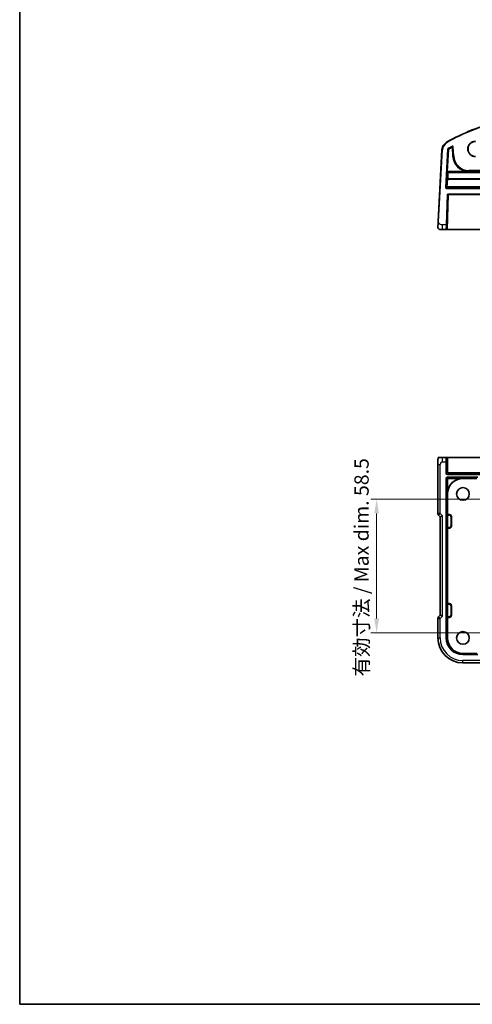
# Model space of a CAD drawing. Units: millimetres. Extents: x 0 to 6100, y 0 to 1124.
# Drawn here: x 4928 to 5126, y 0 to 431 of the extents above; entities that cross this region are included whole.
import ezdxf

# ---------------------------------------------------------------- set-up
doc = ezdxf.new("R2010")
doc.units = ezdxf.units.MM
for name, color, linetype, lineweight in [('Border (ISO)', 7, 'Continuous', 35), ('Dimension (ISO)', 7, 'Continuous', 18), ('Visible (ISO)', 7, 'Continuous', 35), ('Visible Narrow (ISO)', 7, 'Continuous', 25)]:
    doc.layers.add(name, color=color, linetype=linetype, lineweight=lineweight)
doc.styles.add('Note Text (TK)', font='MS PGothic.ttf')
doc.dimstyles.new('Default - Method 1b (TK)', dxfattribs={"dimscale": 2.5, "dimtxt": 2.5, "dimasz": 2.5, "dimexe": 1, "dimexo": 1.5, "dimgap": 1, "dimtad": 1, "dimtoh": 1, "dimrnd": 1e-08, "dimdsep": 46, "dimtxsty": 'Note Text (TK)', "dimcen": 0.09, "dimdle": 5, "dimclrd": 100, "dimclre": 100, "dimclrt": 7, "dimadec": 1, "dimazin": 1, "dimtfac": 1, "dimtmove": 0, "dimatfit": 3, "dimfxl": 1, "dimtolj": 1, "dimlwd": -1, "dimlwe": -1, "dimarcsym": 0})

# ---------------------------------------------------------------- blocks, each defined once
blk = doc.blocks.new('図面枠 tk図枠')
at = {"layer": 'Border (ISO)'}
for p, q in [((14.5, 289), (14.5, 8)), ((14.5, 8), (405.5, 8))]:
    blk.add_line(p, q, dxfattribs=at)
blk = doc.blocks.new('*D85')
at = {"layer": 'Defpoints', "color": 0}
for p in [(5147.57, 221.08), (5083.82, 162.58), (5140.82, 162.58)]:
    blk.add_point(p, dxfattribs=at)
at = {"layer": 'Dimension (ISO)', "color": 100}
for p, q in [((5143.82, 221.08), (5081.32, 221.08)), ((5083.82, 214.83), (5083.82, 168.83)), ((5137.07, 162.58), (5081.32, 162.58))]:
    blk.add_line(p, q, dxfattribs=at)
for points in [[(5082.78, 214.83), (5084.86, 214.83), (5083.82, 221.08)], [(5082.78, 168.83), (5084.86, 168.83), (5083.82, 162.58)]]:
    blk.add_solid(points, dxfattribs=at)
at = {"layer": 'Dimension (ISO)', "color": 7, "insert": (5077.2, 143.46), "char_height": 6.25, "attachment_point": 4, "rotation": 90, "style": 'Note Text (TK)'}
blk.add_mtext('\\A1;有効寸法 / Max dim. 58.5', dxfattribs=at)

msp = doc.modelspace()

# ---------------------------------------------------------------- linework, layer by layer
at = {"layer": 'Visible (ISO)'}
for p, q in [((5112.4193, 373.9252), (5110.773, 342.5114)), ((5114.3703, 341.0535), (5114.835, 354.3605)), ((5115.0349, 354.5535), (5346.1486, 354.5535)), ((5114.3703, 341.0535), (5114.3005, 339.0535)), ((5112.7207, 339.0535), (5111.6456, 339.0535)), ((5112.7207, 339.0535), (5114.3005, 339.0535)), ((5114.3005, 339.0535), (5114.8002, 339.0535)), ((5346.3833, 339.0535), (5114.8002, 339.0535)), ((5114.3703, 239.3261), (5112.7207, 239.3261)), ((5114.3005, 232.2846), (5114.3005, 237.3261)), ((5114.3703, 239.3261), (5114.835, 239.3261)), ((5115.0349, 239.3261), (5114.835, 239.3261)), ((5115.0349, 239.3261), (5346.1486, 239.3261)), ((5110.6456, 214.7626), (5110.6456, 236.251)), ((5114.3005, 160.3261), (5114.3005, 230.1177)), ((5114.7894, 229.6288), (5114.7894, 223.3261)), ((5346.3833, 231.7849), (5114.8002, 231.7849)), ((5114.8002, 230.6174), (5128.1832, 230.6174)), ((5121.5918, 230.1285), (5115.2891, 230.1285)), ((5121.5918, 230.0761), (5127.6419, 230.0761)), ((5114.8418, 214.3261), (5114.8418, 223.3261)), ((5110.9384, 214.0555), (5111.6456, 213.3484)), ((5112.6456, 213.7626), (5111.6456, 213.3484)), ((5111.6456, 213.3484), (5111.6456, 170.3039)), ((5114.7894, 208.5717), (5114.7894, 214.0806)), ((5114.7961, 214.2805), (5114.8418, 214.3261)), ((5114.8418, 214.3261), (5115.5918, 214.3261)), ((5116.5918, 213.3261), (5116.5918, 209.3261)), ((5114.8418, 208.3261), (5114.7961, 208.3718)), ((5114.8418, 175.3261), (5114.8418, 208.3261)), ((5115.5918, 208.3261), (5114.8418, 208.3261)), ((5114.7894, 169.5717), (5114.7894, 175.0806)), ((5114.7961, 175.2805), (5114.8418, 175.3261)), ((5114.8418, 175.3261), (5115.5918, 175.3261)), ((5116.5918, 174.3261), (5116.5918, 170.3261)), ((5110.6456, 160.3261), (5110.6456, 168.8897)), ((5111.6456, 170.3039), (5110.9384, 169.5968)), ((5112.6456, 169.8897), (5111.6456, 170.3039)), ((5114.8418, 169.3261), (5114.7961, 169.3718)), ((5114.8418, 160.3261), (5114.8418, 169.3261)), ((5115.5918, 169.3261), (5114.8418, 169.3261)), ((5127.6419, 153.5761), (5121.5918, 153.5761)), ((5128.1832, 153.0349), (5121.5918, 153.0349)), ((5130.0131, 149.3799), (5121.5918, 149.3799))]:
    msp.add_line(p, q, dxfattribs=at)
for centre in [(5121.5918, 223.3261), (5121.5918, 160.3261)]:
    msp.add_circle(centre, 2.75, dxfattribs=at)
for centre, radius, start, end in [((5156.6824, 303.4347), 85, 102.947166, 119.811157), ((5116.4138, 373.7158), 4, 119.811157, 177), ((5127.0918, 374.3035), 3.3722, 90, 270), ((5115.0349, 354.3535), 0.2, 90, 178), ((5111.6456, 340.0535), 1, 230.482606, 270), ((5121.5918, 223.3261), 6.8024, 90, 180), ((5121.5918, 223.3261), 6.75, 90, 180), ((5111.6456, 214.7626), 1, 180, 225), ((5115.5918, 213.3261), 1, 0, 90), ((5115.5918, 209.3261), 1, 270, 0), ((5115.5918, 174.3261), 1, 0, 90), ((5111.6456, 168.8897), 1, 135, 180), ((5115.5918, 170.3261), 1, 270, 0), ((5121.5918, 160.3261), 10.9462, 180, 270), ((5121.5918, 160.3261), 7.2913, 180, 270), ((5121.5918, 160.3261), 6.75, 180, 270)]:
    msp.add_arc(centre, radius, start, end, dxfattribs=at)
for centre, major_axis, ratio, start_param, end_param in [((5127.0918, 374.3095), (0, 3.2624), 0.99999833, 0, 3.14159265), ((5114.3703, 237.3261), (0, 2), 0.03492077, 0, 1.57079633), ((5114.8008, 232.2852), (-0.354, -0.354), 0.99878277, 5.49839613, 7.06797448), ((5114.8008, 230.1171), (-0.354, 0.354), 0.99878277, 5.49839613, 7.06797448), ((5115.2897, 229.6282), (-0.354, 0.354), 0.99878277, 5.49839613, 7.06797448), ((5114.7964, 214.0806), (0, 0.2), 0.03492077, 0.03490658, 1.57079633), ((5114.7964, 208.5717), (0, 0.2), 0.03492077, 1.57079633, 3.10668607), ((5114.7964, 175.0806), (0, 0.2), 0.03492077, 0.03490658, 1.57079633), ((5114.7964, 169.5717), (0, 0.2), 0.03492077, 1.57079633, 3.10668607)]:
    msp.add_ellipse(centre, major_axis=major_axis, ratio=ratio, start_param=start_param, end_param=end_param, dxfattribs=at)
for points, knots in [([(5110.773, 342.5114), (5110.7499, 342.0709), (5110.7249, 341.5938), (5110.7032, 341.18), (5110.679, 340.7183), (5110.6602, 340.3596), (5110.6525, 340.2115), (5110.6475, 340.1161), (5110.6469, 340.1058), (5110.6469, 340.1058)], [0, 0, 0, 0, 0.35283077, 0.35283077, 0.35283077, 0.74648264, 0.74648264, 0.74648264, 1, 1, 1, 1]), ([(5111.0092, 339.2821), (5110.9843, 339.3027), (5110.9611, 339.3237), (5110.9139, 339.371), (5110.8916, 339.3956), (5110.8476, 339.4496), (5110.8259, 339.4792), (5110.7904, 339.5342), (5110.776, 339.5585), (5110.7508, 339.606), (5110.7395, 339.6292), (5110.7052, 339.7078), (5110.6871, 339.7625), (5110.6619, 339.8662), (5110.6538, 339.9158), (5110.6454, 340.0119), (5110.6445, 340.0594), (5110.6469, 340.1058)], [0, 0, 0, 0, 0.011639359, 0.011639359, 0.023150404, 0.023150404, 0.035327194, 0.035327194, 0.044032408, 0.044032408, 0.05160766, 0.05160766, 0.069986112, 0.069986112, 0.086701552, 0.086701552, 0.102047145, 0.102047145, 0.102047145, 0.102047145]), ([(5110.6456, 236.251), (5110.6456, 236.6739), (5110.6469, 237.1047), (5110.657, 237.7655), (5110.6627, 238.0123), (5110.6752, 238.379), (5110.6809, 238.5147), (5110.694, 238.7557), (5110.7014, 238.8624), (5110.718, 239.0317), (5110.7265, 239.0942), (5110.7464, 239.1683), (5110.7543, 239.1904), (5110.7762, 239.226), (5110.7852, 239.2382), (5110.81, 239.2649), (5110.8259, 239.2802), (5110.8625, 239.3028), (5110.8776, 239.3104), (5110.8984, 239.3169), (5110.9025, 239.318), (5110.91, 239.3198), (5110.9133, 239.3205), (5110.9206, 239.3219), (5110.923, 239.3223), (5110.932, 239.3238), (5110.9379, 239.3245), (5110.9511, 239.3257), (5110.9591, 239.3261), (5110.9664, 239.3261)], [0, 0, 0, 0, 0.126874219, 0.126874219, 0.205157471, 0.205157471, 0.255970415, 0.255970415, 0.306897854, 0.306897854, 0.35779189, 0.35779189, 0.3830568, 0.3830568, 0.395700644, 0.395700644, 0.408444849, 0.408444849, 0.414826376, 0.414826376, 0.416406698, 0.416406698, 0.418007284, 0.418007284, 0.4212843, 0.4212843, 0.426158661, 0.426158661, 0.431070515, 0.431070515, 0.431070515, 0.431070515]), ([(5112.7207, 239.3261), (5112.435, 239.3261), (5112.0806, 239.3261), (5111.7549, 239.3261), (5111.3752, 239.3261), (5111.0892, 239.3261), (5111.0029, 239.3261), (5110.9758, 239.3261), (5110.9674, 239.3261), (5110.9671, 239.3261)], [0, 0, 0, 0, 0.364111949, 0.364111949, 0.364111949, 0.788473368, 0.788473368, 0.788473368, 0.921818789, 0.921818789, 0.921818789, 0.921818789])]:
    msp.add_open_spline(points, degree=3, knots=knots, dxfattribs=at)
at = {"layer": 'Visible Narrow (ISO)'}
for p, q in [((5114.4253, 377.1865), (5114.5247, 377.013)), ((5116.802, 375.4242), (5116.8988, 375.2494)), ((5116.815, 375.0984), (5116.9122, 374.9237)), ((5116.9122, 374.9237), (5117.1118, 374.9342)), ((5116.9122, 374.9237), (5117.1085, 371.177)), ((5117.3081, 371.1875), (5117.1118, 374.9342)), ((5117.1953, 375.085), (5117.3949, 375.0954)), ((5117.1953, 375.085), (5117.3993, 371.1923)), ((5117.5989, 371.2027), (5117.3949, 375.0954)), ((5110.9727, 342.501), (5112.619, 373.9147)), ((5112.4193, 373.9252), (5112.619, 373.9147)), ((5114.907, 374.1343), (5113.9788, 357.3969)), ((5114.1784, 357.3859), (5115.1066, 374.1232)), ((5115.1947, 374.069), (5114.6572, 364.3777)), ((5114.8568, 364.3666), (5115.3942, 374.0579)), ((5114.907, 374.1343), (5115.1066, 374.1232)), ((5115.2052, 374.2847), (5115.1042, 374.4572)), ((5115.1947, 374.069), (5115.3942, 374.0579)), ((5115.2934, 374.2305), (5115.3942, 374.0579)), ((5117.1085, 371.177), (5117.3081, 371.1875)), ((5117.3993, 371.1923), (5117.3081, 371.1875)), ((5117.5989, 371.2027), (5117.3993, 371.1923)), ((5114.6485, 363.978), (5114.7524, 363.8677)), ((5114.6572, 364.3777), (5114.8568, 364.3666)), ((5114.8481, 364.1668), (5346.3355, 364.1668)), ((5114.952, 364.0565), (5114.8481, 364.1668)), ((5123.9915, 364.3666), (5114.8568, 364.3666)), ((5114.952, 363.9895), (5114.952, 364.0565)), ((5346.2316, 364.0565), (5114.952, 364.0565)), ((5114.952, 363.9895), (5346.2316, 363.9895)), ((5123.9915, 364.3666), (5123.9998, 364.5663)), ((5131.8772, 364.8514), (5124.2918, 364.8514)), ((5124.2918, 364.8514), (5124.2918, 364.6515)), ((5124.2918, 364.6515), (5131.8772, 364.6515)), ((5124.2918, 364.6515), (5124.2918, 364.5602)), ((5124.2918, 364.3635), (5124.2918, 364.5602)), ((5131.8772, 364.5602), (5124.2918, 364.5602)), ((5124.2918, 364.3635), (5131.8772, 364.3635)), ((5114.5694, 357.7571), (5114.1784, 357.3859)), ((5114.7416, 361.0423), (5114.5694, 357.7571)), ((5114.769, 357.7635), (5114.9411, 361.0486)), ((5114.769, 357.5462), (5114.769, 357.7635)), ((5346.4146, 357.7635), (5114.769, 357.7635)), ((5114.9411, 361.0486), (5114.9411, 361.2195)), ((5346.2424, 361.2195), (5114.9411, 361.2195)), ((5114.9411, 361.0486), (5346.2424, 361.0486)), ((5114.1784, 357.3859), (5113.9788, 357.3969)), ((5114.378, 357.1749), (5114.769, 357.5462)), ((5114.378, 356.975), (5114.378, 357.1749)), ((5346.8056, 357.1749), (5114.378, 357.1749)), ((5114.378, 356.975), (5346.8056, 356.975)), ((5114.769, 357.5462), (5346.4146, 357.5462)), ((5114.8002, 339.0535), (5115.3347, 354.3605)), ((5115.3347, 354.5535), (5115.3347, 354.3605)), ((5115.3347, 354.3605), (5345.8488, 354.3605)), ((5110.9727, 342.501), (5110.773, 342.5114)), ((5112.7207, 339.0535), (5112.7207, 341.0535)), ((5114.3703, 341.0535), (5112.7207, 341.0535)), ((5112.7207, 237.3261), (5112.7207, 239.3261)), ((5112.7207, 237.3261), (5114.3005, 237.3261)), ((5114.835, 239.3261), (5114.835, 232.8191)), ((5115.0349, 232.8191), (5115.0349, 239.3261)), ((5110.6456, 236.251), (5111.6456, 236.251)), ((5111.6456, 214.7626), (5111.6456, 236.251)), ((5114.835, 232.8191), (5114.3005, 232.2846)), ((5114.835, 232.8191), (5115.0349, 232.8191)), ((5114.3005, 230.1177), (5114.7894, 229.6288)), ((5114.8002, 231.7849), (5115.3347, 232.3194)), ((5115.2891, 230.1285), (5114.8002, 230.6174)), ((5115.3347, 232.5193), (5115.3347, 232.3194)), ((5345.8488, 232.5193), (5115.3347, 232.5193)), ((5115.3347, 232.3194), (5345.8488, 232.3194)), ((5121.5918, 230.1285), (5121.5918, 230.0761)), ((5114.7894, 223.3261), (5114.8418, 223.3261)), ((5111.6456, 214.7626), (5110.6456, 214.7626)), ((5110.9384, 214.0555), (5111.6456, 214.7626)), ((5112.6456, 213.7626), (5111.6456, 214.7626)), ((5112.6456, 169.8897), (5112.6456, 213.7626)), ((5114.7894, 214.0806), (5115.5918, 214.0806)), ((5115.5918, 214.2805), (5114.7961, 214.2805)), ((5115.5918, 214.3261), (5115.5918, 214.2805)), ((5115.5918, 214.0806), (5115.5918, 214.2805)), ((5116.3463, 213.3261), (5116.5461, 213.3261)), ((5116.3463, 213.3261), (5116.3463, 209.3261)), ((5116.5461, 209.3261), (5116.5461, 213.3261)), ((5116.5918, 213.3261), (5116.5461, 213.3261)), ((5115.5918, 208.5717), (5114.7894, 208.5717)), ((5114.7961, 208.3718), (5115.5918, 208.3718)), ((5115.5918, 208.5717), (5115.5918, 208.3718)), ((5115.5918, 208.3261), (5115.5918, 208.3718)), ((5116.3463, 209.3261), (5116.5461, 209.3261)), ((5116.5918, 209.3261), (5116.5461, 209.3261)), ((5114.7894, 175.0806), (5115.5918, 175.0806)), ((5115.5918, 175.2805), (5114.7961, 175.2805)), ((5115.5918, 175.3261), (5115.5918, 175.2805)), ((5115.5918, 175.0806), (5115.5918, 175.2805)), ((5116.3463, 174.3261), (5116.5461, 174.3261)), ((5116.3463, 174.3261), (5116.3463, 170.3261)), ((5116.5461, 170.3261), (5116.5461, 174.3261)), ((5116.5918, 174.3261), (5116.5461, 174.3261)), ((5110.6456, 168.8897), (5111.6456, 168.8897)), ((5111.6456, 168.8897), (5110.9384, 169.5968)), ((5111.6456, 168.8897), (5112.6456, 169.8897)), ((5111.6456, 160.3261), (5111.6456, 168.8897)), ((5115.5918, 169.5717), (5114.7894, 169.5717)), ((5114.7961, 169.3718), (5115.5918, 169.3718)), ((5115.5918, 169.5717), (5115.5918, 169.3718)), ((5115.5918, 169.3261), (5115.5918, 169.3718)), ((5116.3463, 170.3261), (5116.5461, 170.3261)), ((5116.5918, 170.3261), (5116.5461, 170.3261)), ((5110.6456, 160.3261), (5111.6456, 160.3261)), ((5114.3005, 160.3261), (5114.8418, 160.3261)), ((5121.5918, 153.0349), (5121.5918, 153.5761)), ((5130.0131, 150.3799), (5121.5918, 150.3799)), ((5121.5918, 149.3799), (5121.5918, 150.3799))]:
    msp.add_line(p, q, dxfattribs=at)
for centre, radius, start, end in [((5156.6824, 303.4347), 84.8, 102.947166, 119.811157), ((5116.4138, 373.7158), 3.8, 119.811157, 177), ((5156.6824, 303.4347), 82.2979, 118.985384, 120.345682), ((5156.6824, 303.4347), 82.098, 118.985384, 120.345682), ((5156.6824, 303.4347), 82.0067, 119.087711, 120.311643), ((5156.6824, 303.4347), 81.8069, 119.087711, 120.311643), ((5124.2918, 371.5535), 7.1931, 183, 267.607051), ((5124.2918, 371.5535), 6.9933, 183, 267.607051), ((5124.2918, 371.5535), 6.902, 183, 270), ((5124.2918, 371.5535), 6.7021, 183, 270), ((5112.7207, 236.251), 1.0751, 90, 180), ((5115.5918, 213.3261), 0.9544, 0, 90), ((5115.5918, 213.3261), 0.7545, 0, 90), ((5115.5918, 209.3261), 0.7545, 270, 0), ((5115.5918, 209.3261), 0.9544, 270, 0), ((5115.5918, 174.3261), 0.9544, 0, 90), ((5115.5918, 174.3261), 0.7545, 0, 90), ((5115.5918, 170.3261), 0.7545, 270, 0), ((5115.5918, 170.3261), 0.9544, 270, 0), ((5121.5918, 160.3261), 9.9462, 180, 270)]:
    msp.add_arc(centre, radius, start, end, dxfattribs=at)
for centre, major_axis, ratio, start_param, end_param in [((5116.9122, 374.9237), (-0.175, 0.0968), 0.99783046, 3.70030837, 5.72446959), ((5115.3942, 374.0579), (0.1049, 0.1703), 0.99921802, 1.0814827, 2.0671895), ((5114.6712, 364.3777), (-0.0222, -0.4), 0.03473459, 4.71431755, 6.2502073), ((5114.8481, 363.9669), (-0.1456, -0.1372), 0.99885089, 3.95727617, 5.47152526), ((5115.3939, 370.6461), (-0.5663, -10.2), 0.03473459, 5.44121303, 5.94154111), ((5114.952, 363.8566), (-0.1456, -0.1372), 0.99885089, 3.95727617, 5.47152526), ((5114.952, 363.8566), (-0.1999, 0.0049), 0.66444195, 4.72864642, 6.23664743), ((5114.8707, 364.3666), (0.0223, 0.2), 0.06883226, 1.5784673, 3.11435704), ((5115.5934, 370.6351), (0.5664, 10), 0.03542488, 2.29969814, 2.80002622), ((5114.769, 357.746), (0.1377, -0.145), 0.99871643, 3.89813153, 5.52304467), ((5114.769, 357.746), (-0.1997, 0.0105), 0.0870372, 4.71695038, 6.24827872), ((5114.9411, 361.0312), (-0.1998, -0.0084), 0.94146327, 4.67293249, 6.17987065), ((5114.9411, 361.0312), (-0.1997, 0.0105), 0.0870372, 4.71695038, 6.24827872), ((5114.3785, 357.3753), (-0.2904, -0.2758), 0.99871643, 5.46892786, 7.093841), ((5114.3785, 357.3753), (-0.1456, -0.1382), 0.99616079, 5.46892786, 7.093841), ((5115.3351, 354.3535), (0.5001, -0.007), 0.01394518, 1.57172206, 3.14130041), ((5115.3351, 232.8195), (-0.3536, -0.3536), 0.99975572, 5.49839613, 7.06797448), ((5115.3351, 232.8195), (-0.2124, -0.2124), 0.99878277, 5.49839613, 7.06797448)]:
    msp.add_ellipse(centre, major_axis=major_axis, ratio=ratio, start_param=start_param, end_param=end_param, dxfattribs=at)
for points, knots in [([(5117.3949, 375.0954), (5117.3908, 375.1729), (5117.3637, 375.249), (5117.276, 375.3683), (5117.2191, 375.4137), (5117.1047, 375.4631), (5117.0506, 375.4743), (5116.9548, 375.4744), (5116.9132, 375.4679), (5116.8487, 375.4472), (5116.8247, 375.4368), (5116.802, 375.4242)], [-0.0809407681, -0.0809407681, -0.0809407681, -0.0809407681, -0.0576645749, -0.0576645749, -0.03654797, -0.03654797, -0.0203044278, -0.0203044278, -0.0078093953, -0.0078093953, 0, 0, 0, 0]), ([(5116.8988, 375.2494), (5116.894, 375.2406), (5116.8891, 375.2319), (5116.8753, 375.207), (5116.8662, 375.1907), (5116.8572, 375.1744), (5116.848, 375.158), (5116.8389, 375.1415), (5116.8249, 375.1162), (5116.8199, 375.1073), (5116.815, 375.0984)], [0.039387201, 0.039387201, 0.039387201, 0.039387201, 0.084765445, 0.084765445, 0.16953089, 0.16953089, 0.16953089, 0.255186188, 0.255186188, 0.301350711, 0.301350711, 0.301350711, 0.301350711]), ([(5116.8988, 375.2494), (5116.9102, 375.2557), (5116.9223, 375.2609), (5116.9545, 375.2714), (5116.9754, 375.2747), (5117.0233, 375.2747), (5117.0504, 375.2691), (5117.1076, 375.2445), (5117.136, 375.2217), (5117.1798, 375.162), (5117.1933, 375.1238), (5117.1953, 375.085)], [0, 0, 0, 0, 0.0078093953, 0.0078093953, 0.0203044278, 0.0203044278, 0.03654797, 0.03654797, 0.0576645749, 0.0576645749, 0.0809407681, 0.0809407681, 0.0809407681, 0.0809407681]), ([(5117.1118, 374.9342), (5117.1167, 374.9431), (5117.1216, 374.9519), (5117.1356, 374.9772), (5117.1447, 374.9937), (5117.1538, 375.0101), (5117.1628, 375.0264), (5117.1718, 375.0426), (5117.1856, 375.0676), (5117.1905, 375.0763), (5117.1953, 375.085)], [-0.301350711, -0.301350711, -0.301350711, -0.301350711, -0.255186188, -0.255186188, -0.16953089, -0.16953089, -0.16953089, -0.084765445, -0.084765445, -0.039387201, -0.039387201, -0.039387201, -0.039387201]), ([(5115.1042, 374.4572), (5115.0491, 374.4249), (5115.0019, 374.3792), (5114.9458, 374.2901), (5114.9292, 374.2514), (5114.9124, 374.186), (5114.9085, 374.1602), (5114.907, 374.1343)], [-0.039405765, -0.039405765, -0.039405765, -0.039405765, -0.0202546782, -0.0202546782, -0.0077902608, -0.0077902608, 0, 0, 0, 0]), ([(5115.1066, 374.1232), (5115.1073, 374.1362), (5115.1093, 374.1491), (5115.1176, 374.1818), (5115.1259, 374.2011), (5115.154, 374.2457), (5115.1776, 374.2686), (5115.2052, 374.2847)], [0, 0, 0, 0, 0.0077902608, 0.0077902608, 0.0202546782, 0.0202546782, 0.039405765, 0.039405765, 0.039405765, 0.039405765]), ([(5115.1066, 374.1232), (5115.1112, 374.1204), (5115.1158, 374.1176), (5115.1294, 374.1092), (5115.1384, 374.1037), (5115.1474, 374.0981), (5115.1631, 374.0884), (5115.1789, 374.0787), (5115.1947, 374.069)], [0.039338059, 0.039338059, 0.039338059, 0.039338059, 0.080213545, 0.080213545, 0.160427091, 0.160427091, 0.160427091, 0.300933271, 0.300933271, 0.300933271, 0.300933271]), ([(5115.2934, 374.2305), (5115.2776, 374.2402), (5115.2618, 374.2499), (5115.246, 374.2596), (5115.237, 374.2651), (5115.228, 374.2707), (5115.2144, 374.279), (5115.2098, 374.2819), (5115.2052, 374.2847)], [-0.300933271, -0.300933271, -0.300933271, -0.300933271, -0.160427091, -0.160427091, -0.160427091, -0.080213545, -0.080213545, -0.039332757, -0.039332757, -0.039332757, -0.039332757]), ([(5112.7207, 341.0535), (5112.435, 341.0535), (5112.0806, 341.0776), (5111.7549, 341.2172), (5111.3752, 341.38), (5111.0892, 341.6781), (5111.0029, 342.0058), (5110.9599, 342.1692), (5110.964, 342.3353), (5110.9727, 342.501)], [0, 0, 0, 0, 0.36411195, 0.36411195, 0.36411195, 0.78847337, 0.78847337, 0.78847337, 1, 1, 1, 1])]:
    msp.add_open_spline(points, degree=3, knots=knots, dxfattribs=at)
for points in [[(5123.9915, 364.3666), (5124.0915, 364.3646), (5124.1917, 364.3635), (5124.2918, 364.3635)], [(5124.2918, 364.5602), (5124.1945, 364.5602), (5124.0971, 364.5623), (5123.9998, 364.5663)]]:
    msp.add_open_spline(points, degree=3, dxfattribs=at)

# ---------------------------------------------------------------- block references
at = {"xscale": 3, "yscale": 3, "zscale": 3}
msp.add_blockref('図面枠 tk図枠', (4884, -24), dxfattribs=at)

# ---------------------------------------------------------------- dimensions: what is measured, and where the dimension line sits
at = {"layer": 'Dimension (ISO)', "color": 100}
dim = msp.add_linear_dim(base=(5083.8202, 162.5761), p1=(5147.5702, 221.0761), p2=(5140.8202, 162.5761), angle=90, text='有効寸法 / Max dim. <>', dimstyle='Default - Method 1b (TK)', override={"dimtoh": 0, "dimdec": 2, "dimtp": 0, "dimtm": 0, "dimtdec": 2, "dimtofl": 0, "dimatfit": 1}, dxfattribs=at)
dim.commit()
dim.dimension.update_dxf_attribs({"geometry": '*D85', "text_midpoint": (5083.8202, 191.8261), "dimtype": 160})

doc.saveas('drawing.dxf')
